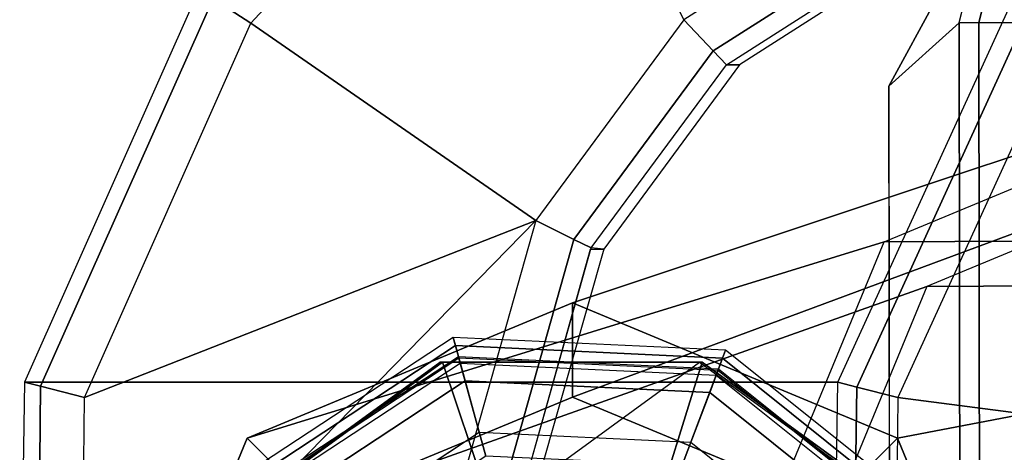
# Model space of a CAD drawing. Units: inches. Extents: x -410 to 34, y 90 to 438.
# Drawn here: x -125 to -124, y 249 to 250 of the extents above; entities that cross this region are included whole.
import ezdxf

# ---------------------------------------------------------------- set-up
doc = ezdxf.new("R2010")
doc.units = ezdxf.units.IN
doc.header["$MEASUREMENT"] = 0
for name, color, linetype in [('SEAT-ARMCAP', 5, 'Continuous'), ('SEAT-BACK', 5, 'Continuous'), ('SEAT-BASE', 5, 'Continuous'), ('SEAT-GLIDE', 5, 'Continuous')]:
    doc.layers.add(name, color=color, linetype=linetype)

# ---------------------------------------------------------------- blocks, each defined once
blk = doc.blocks.new('F867M-21RNWK_0T')
at = {"layer": 'SEAT-ARMCAP'}
for points, invisible_edges in [([(-11.29078269811276, 23.09030481179366, 24.96991824872129), (-11.02877118244379, 23.13242649912047, 24.96991824852516), (-11.78789162915479, 21.6791264636862, 24.96991824856597), (-11.85066296755605, 21.7415480484043, 24.96991824902982)], 10), ([(-11.02877118244379, 23.13242649895562, 24.96991824861107), (-9.084610069501025, 21.68250556557393, 24.96991824861107), (-11.78789162915479, 21.6791264636862, 24.96991824856597), (-11.02877118244379, 23.13242649912047, 24.96991824852516)], 5), ([(-11.85156886129681, 22.46626298146771, 24.96991824856811), (-11.62464261687893, 22.88448084875267, 24.9699182487291), (-11.29078269811276, 23.09030481179366, 24.96991824872129), (-11.85066296755605, 21.7415480484043, 24.96991824902982)], 4), ([(-11.85156886125134, 22.46626298098494, 24.96991824869697), (-11.78062793655573, 22.53013620820843, 25.87232194161106), (-11.68927814007753, 22.90534920034162, 25.87177025240256), (-11.69374424558242, 22.95330960295996, 25.47167535156898)], 8), ([(-11.69374424710924, 22.95330960288192, 25.47167535161107), (-11.62464261687893, 22.88448084875267, 24.9699182487291), (-11.85156886129681, 22.46626298146771, 24.96991824856811), (-11.69374424707081, 22.95330960290033, 25.47167535179576)], 4)]:
    blk.add_3dface(points, dxfattribs=dict(at, invisible_edges=invisible_edges))
for points in [[(-11.67177607277091, 22.89626123076641, 25.91312538588726), (-11.760745665039, 22.53016106131923, 25.91331340537449), (-11.7806279362249, 22.53013620848026, 25.87232194159934), (-11.68927814007753, 22.90534920034162, 25.87177025240256)], [(-11.63394472903639, 22.87661778341942, 25.92991824861107), (-11.71832065123368, 22.5302140925865, 25.92991824861108), (-11.760745665039, 22.53016106131923, 25.91331340537449), (-11.67177607277091, 22.89626123076641, 25.91312538588726)], [(-11.78062793500209, 22.53013620854432, 25.87232194262928), (-11.85156886129681, 22.46626298146771, 24.96991824856811), (-11.85066296755605, 21.7415480484043, 24.96991824902982), (-11.77964231199491, 21.74163682449517, 25.87232194159934)], [(-11.759760040809, 21.74166167733415, 25.91331340537449), (-11.760745665039, 22.53016106131923, 25.91331340537449), (-11.7806279362249, 22.53013620848026, 25.87232194159934), (-11.77964231199491, 21.74163682449517, 25.87232194159934)], [(-11.71733502700368, 21.74171470860142, 25.92991824861108), (-11.71832065123368, 22.5302140925865, 25.92991824861108), (-11.760745665039, 22.53016106131923, 25.91331340537449), (-11.759760040809, 21.74166167733415, 25.91331340537449)]]:
    blk.add_3dface(points, dxfattribs=at)
at = {"layer": 'SEAT-BACK'}
for points in [[(-12.24199472169954, 22.86851912424009, 13.04349435754171), (-12.53310880121404, 22.55489705832434, 13.04384637290322), (-12.49514930607739, 22.52987694786123, 13.02423367632281), (-12.21437163933871, 22.8328319185535, 13.02423367632281)], [(-12.21440146037463, 22.83280883540834, 13.02423367632281), (-12.05823315878484, 22.53337062700058, 13.086733676258), (-12.20773960180833, 22.33087243838804, 13.02423367632282), (-12.49514930607739, 22.52987694786123, 13.02423367632281)], [(-11.79124465083265, 22.70374140886815, 13.02423367632281), (-12.05823315886602, 22.53337062708641, 13.024233676258), (-12.02860998074453, 22.50203573418383, 13.04149164032957), (-11.77512014347082, 22.66321133761045, 13.04197249286375)], [(-11.77512014347082, 22.66321133761045, 13.04197249286375), (-12.02860998074453, 22.50203573418383, 13.04149164032957), (-12.01534634645401, 22.48800568790438, 13.08373473829755), (-11.76814859557823, 22.64568786640837, 13.08511864283123)], [(-12.00206794759362, 22.4880056877297, 13.27362468860535), (-12.01534634645401, 22.48800568790438, 13.08373473829755), (-11.76814859557823, 22.64568786640837, 13.08511864283123), (-11.75496696876354, 22.64568786593179, 13.27362468932281)], [(-11.71063012395786, 22.58838095640499, 24.82122289453928), (-12.54724461977372, 22.56421434973902, 13.09037653539341), (-12.72323800233045, 22.16801686207066, 13.09095481658172), (-11.90293356388253, 22.16801686207066, 24.82185481332281)], [(-11.90293356367766, 22.16801686265615, 24.82185481331587), (-11.71063012395786, 22.58838095640499, 24.82122289453928), (-11.69459741263205, 22.57729875237391, 24.8630787896081), (-11.88388076002371, 22.16308166368168, 24.86329586544146)], [(-11.88388076002371, 22.16308166368168, 24.86329586544146), (-11.69459741263205, 22.57729875237391, 24.8630787896081), (-11.65930191223475, 22.55290163526985, 24.88013367632281), (-11.84256849976424, 22.15238065462466, 24.88013367630509)], [(-12.54724462361361, 22.56421435388381, 13.09037653545272), (-12.72323800225246, 22.16801686222084, 13.09095481334959), (-12.70707628380279, 22.16383053364859, 13.04405798690885), (-12.53310880121404, 22.55489705832434, 13.04384637290322)], [(-12.53310880121404, 22.55489705832434, 13.04384637290322), (-12.70707628380279, 22.16383053364859, 13.04405798690885), (-12.66287293791225, 22.15238065407885, 13.02423367632048), (-12.49514930607739, 22.52987694786123, 13.02423367632281)], [(-11.65930191223475, 22.55290163526985, 24.88013367632281), (-11.8425684989989, 22.15238065361712, 24.88013367632281), (-11.44600052196284, 22.10109188105213, 24.88013367632281), (-11.29678381264176, 22.43016437649607, 24.88013367631996)], [(-12.05823315917434, 22.53337062676098, 13.0242336763197), (-12.20773960180833, 22.33087243838804, 13.02423367632281), (-12.16936976899257, 22.31193517218065, 13.04117726961604), (-12.02860998104944, 22.50203573385505, 13.04149164035748)], [(-12.20773960180833, 22.33087243838804, 13.02423367632281), (-12.6628729290565, 22.15238065361712, 13.02423367632281), (-12.49514930607739, 22.52987694786123, 13.02423367632281), (-12.20773960180833, 22.33087243838804, 13.02423367632282)], [(-12.02860998104944, 22.50203573385505, 13.04149164035748), (-12.16936976899257, 22.31193517218065, 13.04117726961604), (-12.15180381597571, 22.30326557053502, 13.08282226527393), (-12.01534634673664, 22.48800568755183, 13.08373473830147)], [(-12.13913398007008, 22.30189913415666, 13.27362468932281), (-12.15180381597571, 22.30326557053502, 13.08282226527393), (-12.01534634648721, 22.48800568807064, 13.08373473808563), (-12.00206794773845, 22.48800568779751, 13.2736246889276)], [(-12.20773960180833, 22.33087243838804, 13.02423367632281), (-12.2784478478498, 22.07957664731759, 13.02423367632281), (-12.65877755974958, 21.83326318895979, 13.02423367632281), (-12.66583258888255, 21.86214245707066, 13.02423367632281)], [(-12.20773960180833, 22.33087243838804, 13.02423367632281), (-12.66583258888255, 21.86214245707066, 13.02423367632281), (-12.66287293791225, 22.15238065407885, 13.02423367632048), (-12.20773960180833, 22.33087243838804, 13.02423367632281)], [(-12.20773960180833, 22.33087243838804, 13.02423367632281), (-12.2784478478498, 22.07957664731759, 13.02423367632281), (-12.23598961275735, 22.07574170228139, 13.04102972967441), (-12.16936976899257, 22.31193517218065, 13.04117726961604)], [(-12.16936976899257, 22.31193517218065, 13.04117726961604), (-12.23598961275735, 22.07574170228139, 13.04102972967441), (-12.21635154360371, 22.07396792214229, 13.08239148012774), (-12.15180381597571, 22.30326557053502, 13.08282226527393)], [(-12.20239108913103, 22.08013851777685, 13.27362468932281), (-12.21635154360371, 22.07396792214229, 13.08239148012774), (-12.15247624212844, 22.30189913415666, 13.08282145100698), (-12.13913398007008, 22.30189913415666, 13.27362468932281)], [(-12.72323800233045, 22.16801686207066, 13.09095481658172), (-12.72818034164953, 21.86214245623876, 13.09109345627495), (-11.9078759038826, 21.86214245707066, 24.82199345632281), (-11.90293356367766, 22.16801686265615, 24.82185481331587)], [(-12.72323800216469, 22.16801686272322, 13.09095481328687), (-12.7281803413851, 21.86214245707066, 13.09109345464728), (-12.71002676270683, 21.86214245707066, 13.04253950249865), (-12.70707628365409, 22.16383053413517, 13.04405798688537)], [(-11.90787590378847, 21.8621424562387, 24.82199345631623), (-11.90293356394278, 22.16801686207066, 24.8218548096082), (-11.88388076022153, 22.16308166320789, 24.86329586537342), (-11.88815304776546, 21.8621424562387, 24.86334328308462)], [(-12.70707628365409, 22.16383053413517, 13.04405798688537), (-12.71002676270683, 21.86214245707066, 13.04253950249865), (-12.66583258888255, 21.86214245707066, 13.02423367632281), (-12.66287293775514, 22.15238065456322, 13.02423367635721)], [(-11.88815304776546, 21.8621424562387, 24.86334328308462), (-11.88388076022153, 22.16308166320789, 24.86329586537342), (-11.84256849986815, 22.15238065412649, 24.88013367606022), (-11.84552814990667, 21.8621424562387, 24.88013367635038)], [(-11.43297119480491, 21.81751595782004, 24.88013367594909), (-11.44600052196284, 22.10109188105213, 24.88013367632281), (-11.8425684989989, 22.15238065361712, 24.88013367632281), (-11.84552814988257, 21.86214245707066, 24.88013367632281)]]:
    blk.add_3dface(points, dxfattribs=at)
at = {"layer": 'SEAT-BASE'}
for points in [[(-11.33121010332167, 22.52750281884676, 12.66319739982944), (-10.47064034890542, 22.53289750747302, 24.96991824856872), (-11.00194120219436, 22.31355085192098, 24.96991824875339), (-11.85644300275413, 22.30941297265088, 12.6999252620146)], [(-11.33121010332167, 22.52750281884676, 12.66319739982944), (-12.17078383423637, 22.24789750808242, 0.6567336763228551), (-12.49878753587865, 22.11170216133416, 0.6796699294843549), (-11.85644300275413, 22.30941297265088, 12.6999252620146)], [(-10.80597720389761, 22.30941297263007, 12.62646953764489), (-11.84278013259433, 22.11170216133416, 0.6337974231613552), (-12.17078383423637, 22.24789750808242, 0.6567336763228551), (-11.33121010332167, 22.52750281884676, 12.66319739982944)], [(-12.17078383423637, 22.15289750808245, 0.6567336763228551), (-11.33294522134889, 22.46372549803812, 12.63838405629543), (-11.81319059961658, 22.26431559659852, 12.67196608454828), (-12.43177602694101, 22.04452701712148, 0.6749840283008224)], [(-11.90979164153197, 22.04452701712148, 0.6384833243448877), (-10.85269984307803, 22.26431559660637, 12.60480202804234), (-11.33294522134889, 22.46372549803812, 12.63838405629543), (-12.17078383423637, 22.15289750808245, 0.6567336763228551)], [(-10.47064034890269, 22.47039750808244, 24.96991824982574), (-11.33294522134889, 22.46372549803812, 12.63838405629542), (-11.81319059961658, 22.26431559659852, 12.67196608454828), (-10.95765195277846, 22.26934385175753, 24.96991852518178)], [(-11.85644300275413, 22.30941297265088, 12.6999252620146), (-12.49878753587865, 22.11170216133416, 0.6796699294843549), (-12.63465111760735, 21.78289750808244, 0.6891704366138702), (-12.07400159322248, 21.78289750808244, 12.71513844065698)], [(-11.85644300275413, 22.30941297265088, 12.6999252620146), (-11.00194120219436, 22.31355085192098, 24.96991824875339), (-11.22247177207493, 21.78289750743102, 24.96991824883006), (-12.07400159322248, 21.7828975080235, 12.71513844065697)], [(-10.58841861345019, 21.782897508053, 12.61125635900397), (-11.70691655086563, 21.78289750808244, 0.6242969160318395), (-11.84278013259433, 22.11170216133416, 0.6337974231613552), (-10.80597720389761, 22.30941297263007, 12.62646953764489)], [(-10.95765195277846, 22.26934385175753, 24.96991852518178), (-11.81319059961658, 22.26431559659852, 12.67196608454828), (-12.01211474832354, 21.78289750808244, 12.68587621609252), (-11.15981915423396, 21.78289750836444, 24.96991824287817)], [(-12.43177602694101, 22.04452701712148, 0.6749840283008224), (-11.81319059961658, 22.26431559659852, 12.67196608454828), (-12.01211474857797, 21.78289750807136, 12.68587621610374), (-12.53988253283256, 21.78289750808244, 0.6825435716081794)], [(-11.80168513564041, 21.78289750808244, 0.6309237810375308), (-10.65377569410867, 21.78289750808244, 12.59089189648634), (-10.85269984307803, 22.26431559660637, 12.60480202804234), (-11.90979164153197, 22.04452701712148, 0.6384833243448877)], [(-12.43177602694101, 22.04452701712148, 0.6749840283008224), (-12.49878753587865, 22.11170216133416, 0.6796699294843549), (-12.17078383423637, 22.24789750808242, 0.6567336763228551), (-12.17078383423637, 22.15289750808245, 0.6567336763228551)], [(-12.17078383423637, 22.15289750808245, 0.6567336763228551), (-12.17078383423637, 22.24789750808242, 0.6567336763228551), (-11.84278013259433, 22.11170216133416, 0.6337974231613552), (-11.90979164153197, 22.04452701712148, 0.6384833243448877)], [(-12.53988253283256, 21.78289750808244, 0.6825435716081794), (-12.63465111760735, 21.78289750808244, 0.6891704366138702), (-12.49878753587865, 22.11170216133416, 0.6796699294843549), (-12.43177602694101, 22.04452701712148, 0.6749840283008224)], [(-11.90979164153197, 22.04452701712148, 0.6384833243448877), (-11.84278013259433, 22.11170216133416, 0.6337974231613552), (-11.70691655086563, 21.78289750808244, 0.6242969160318395), (-11.80168513564041, 21.78289750808244, 0.6309237810375308)]]:
    blk.add_3dface(points, dxfattribs=at)
at = {"layer": 'SEAT-GLIDE'}
for points in [[(-12.51394051334643, 22.05669196632329, 0.05741664954303172), (-12.28860929137824, 22.20480124208075, 0.05741664954303172), (-12.29090716331808, 22.21319120840326, 0.1125562144504477), (-12.52073102926835, 22.06212893642248, 0.1125562144504473)], [(-12.50511876580555, 22.04962864767651, 0.3796852203236711), (-12.28562406223028, 22.19390160415492, 0.3796852203236711), (-12.2909071639354, 22.21319120823887, 0.1125562144152763), (-12.52073102926835, 22.06212893642248, 0.1125562144504473)], [(-12.48513573672477, 22.03362881309494, 0.01553086227026057), (-12.27886191891099, 22.16921173628128, 0.01553086227026013), (-12.28860929137824, 22.20480124208075, 0.05741664954303172), (-12.51394051334643, 22.05669196632329, 0.05741664954303172)], [(-12.28860929137824, 22.20480124208075, 0.05741664954303172), (-12.01925605542471, 22.19217779403914, 0.05741664954303172), (-12.01618357440344, 22.20031607461431, 0.1125562144504477), (-12.29090716331831, 22.21319120840326, 0.1125562144504473)], [(-12.28562406223051, 22.19390160415486, 0.3796852203236711), (-12.02324760074026, 22.18160512805684, 0.3796852203236711), (-12.01618357499939, 22.20031607484401, 0.1125562144152763), (-12.29090716331831, 22.21319120840326, 0.1125562144504473)], [(-12.27886191891099, 22.16921173628128, 0.01553086227026057), (-12.03228925209356, 22.15765591724119, 0.01553086227026013), (-12.01925605542471, 22.19217779403914, 0.05741664954303172), (-12.28860929137824, 22.20480124208075, 0.05741664954303172)], [(-12.02324760074026, 22.18160512805679, 0.3796852203236711), (-11.81820827177631, 22.01743605530993, 0.3796852203236711), (-11.80149533632544, 22.02842139908938, 0.1125562144152763), (-12.01618357440344, 22.20031607461431, 0.1125562144504473)], [(-12.01925605542471, 22.1921777940392, 0.05741664954303172), (-11.80876458664039, 22.02364335029523, 0.05741664954303172), (-11.80149533597825, 22.02842139855323, 0.1125562144504477), (-12.01618357440344, 22.20031607461431, 0.1125562144504473)], [(-12.51656875778491, 21.53418877586927, 0.6408156377214222), (-12.59753881454691, 21.78399750809035, 0.64647761565368), (-12.04256178926317, 22.18819652747374, 0.6076698415736939), (-11.83057942858824, 22.03380624027182, 0.5928465909034308)], [(-12.51377849883494, 22.03380624027182, 0.6807181997318139), (-12.51656875777309, 22.03380624028784, 0.6408156377206105), (-12.3045863970911, 22.18819652747982, 0.6259923870498447), (-12.30179613816, 22.18819652747374, 0.6658949490615509)], [(-12.3656467901888, 21.92748473188584, 0.7012448310193449), (-12.51377849883494, 22.03380624027182, 0.6807181997318139), (-12.30179613816, 22.18819652747374, 0.6658949490615509), (-12.24388659320704, 22.01616471318141, 0.6927305286227909)], [(-12.28511957093639, 22.19205961074164, 0.3855630728841279), (-12.50362792710695, 22.04843497616008, 0.3855630730693345), (-12.50511876580555, 22.04962864767651, 0.3796852203236711), (-12.28562406223028, 22.19390160415492, 0.3796852203236711)], [(-12.49972486125563, 22.04530990398513, 0.3891957857218697), (-12.28379879564847, 22.18723720951044, 0.389195785535255), (-12.28511957090092, 22.19205961061186, 0.3855630730693345), (-12.50362792721199, 22.04843497624415, 0.3855630728841279)], [(-12.25813133890148, 22.0935204560659, 0.4207676292964981), (-12.42387412695604, 21.98457841027579, 0.4207676292964981), (-12.49972486125563, 22.04530990398513, 0.3891957857218697), (-12.28379879564847, 22.18723720951044, 0.389195785535255)], [(-12.30179613816, 22.18819652747374, 0.6658949490615509), (-12.3045863970911, 22.18819652747982, 0.6259923870498447), (-12.04256178926317, 22.18819652747374, 0.6076698415736939), (-12.03977153033208, 22.18819652747982, 0.6475724035854)], [(-12.24388659320704, 22.01616471318141, 0.6927305286227909), (-12.30179613816, 22.18819652747374, 0.6658949490615509), (-12.03977153033208, 22.18819652747982, 0.6475724035854), (-12.09338271278813, 22.01616471319977, 0.6822062720799664)], [(-12.02392215527294, 22.17981839153947, 0.3855630728841279), (-12.28511957090092, 22.19205961061186, 0.3855630730693345), (-12.28562406223051, 22.19390160415486, 0.3796852203236711), (-12.02324760074026, 22.18160512805684, 0.3796852203236711)], [(-12.28379879563369, 22.18723720956746, 0.3891957857218697), (-12.02568816194349, 22.17514065475382, 0.389195785535255), (-12.02392215532069, 22.17981839141356, 0.3855630730693345), (-12.28511957093639, 22.19205961074164, 0.3855630728841279)], [(-12.06000807880042, 22.08423525601989, 0.4207676292964981), (-12.25813133890148, 22.0935204560659, 0.4207676292964981), (-12.28379879563369, 22.18723720956746, 0.3891957857218697), (-12.02568816194349, 22.17514065475382, 0.389195785535255)], [(-12.09338271278813, 22.01616471319977, 0.6822062720799664), (-12.03977153033208, 22.18819652747982, 0.6475724035854), (-11.82778916964986, 22.03380624028784, 0.6327491529146343), (-11.97162251578476, 21.92748473193382, 0.6736919696819115)], [(-12.03977153033208, 22.18819652747982, 0.6475724035854), (-12.04256178926317, 22.18819652747374, 0.6076698415736939), (-11.83057942858824, 22.03380624027182, 0.5928465909034308), (-11.82778916964986, 22.03380624028784, 0.6327491529146343)], [(-12.03228925209356, 22.15765591724124, 0.01553086227026057), (-11.83960011429991, 22.00337528608014, 0.01553086227026013), (-11.80876458664039, 22.02364335029523, 0.05741664954303172), (-12.01925605542471, 22.1921777940392, 0.05741664954303172)], [(-11.90518069804926, 21.96026944096292, 0.4207676292964981), (-12.06000807880042, 22.08423525601989, 0.4207676292964981), (-12.02568816189824, 22.17514065479133, 0.3891957857218697), (-11.82398244933694, 22.0136407124308, 0.389195785535255)], [(-12.02568816189824, 22.17514065479133, 0.3891957857218697), (-11.82398244933694, 22.0136407124308, 0.389195785535255), (-11.81980421534405, 22.01638704823529, 0.3855630730693345), (-12.02392215527294, 22.17981839153947, 0.3855630728841279)], [(-11.81980421523173, 22.01638704830918, 0.3855630728841279), (-12.02392215532069, 22.17981839141356, 0.3855630730693345), (-12.02324760074026, 22.18160512805679, 0.3796852203236711), (-11.81820827177631, 22.01743605530993, 0.3796852203236711)], [(-12.44329239272048, 22.00012605530486, -4.93544011930247e-05), (-12.26470236945039, 22.1175125353584, -4.935440119346879e-05), (-12.27886191891099, 22.16921173628128, 0.01553086227026013), (-12.48513573672477, 22.03362881309494, 0.01553086227026057)], [(-12.26470236945039, 22.1175125353584, -4.93544011930247e-05), (-12.05122196380495, 22.10750761074684, -4.935440119346879e-05), (-12.03228925209356, 22.15765591724119, 0.01553086227026013), (-12.27886191891099, 22.16921173628128, 0.01553086227026057)], [(-12.05122196380495, 22.10750761074689, -4.93544011930247e-05), (-11.88439343480883, 21.97393282261692, -4.935440119346879e-05), (-11.83960011429991, 22.00337528608014, 0.01553086227026013), (-12.03228925209356, 22.15765591724124, 0.01553086227026057)]]:
    blk.add_3dface(points, dxfattribs=at)
for points, invisible_edges in [([(-12.59753881454691, 21.78399750807051, 0.6464776156536787), (-12.51656875777309, 22.03380624028784, 0.6408156377206105), (-12.3045863970911, 22.18819652747982, 0.6259923870498447), (-12.04256178926317, 22.18819652747368, 0.6076698415736921)], 8), ([(-12.44329239272048, 22.0001260553048, -4.935440119346879e-05), (-12.26470236945039, 22.11751253535846, -4.935440119346879e-05), (-12.05122196439476, 22.1075076109932, -4.935440119346879e-05), (-12.4432923931368, 22.00012605482027, -4.935440119346879e-05)], 6), ([(-12.44329239272048, 22.0001260553048, -4.935440119346879e-05), (-12.05122196439476, 22.1075076109932, -4.935440119346879e-05), (-11.88439343480883, 21.97393282261697, -4.935440119346879e-05), (-12.51877671477774, 21.80018581614689, -4.935440119346879e-05)], 5)]:
    blk.add_3dface(points, dxfattribs=dict(at, invisible_edges=invisible_edges))

msp = doc.modelspace()

# ---------------------------------------------------------------- block references
msp.add_blockref('F867M-21RNWK_0T', (-112.5989570311898, 227.2281823450919))

doc.saveas('drawing.dxf')
